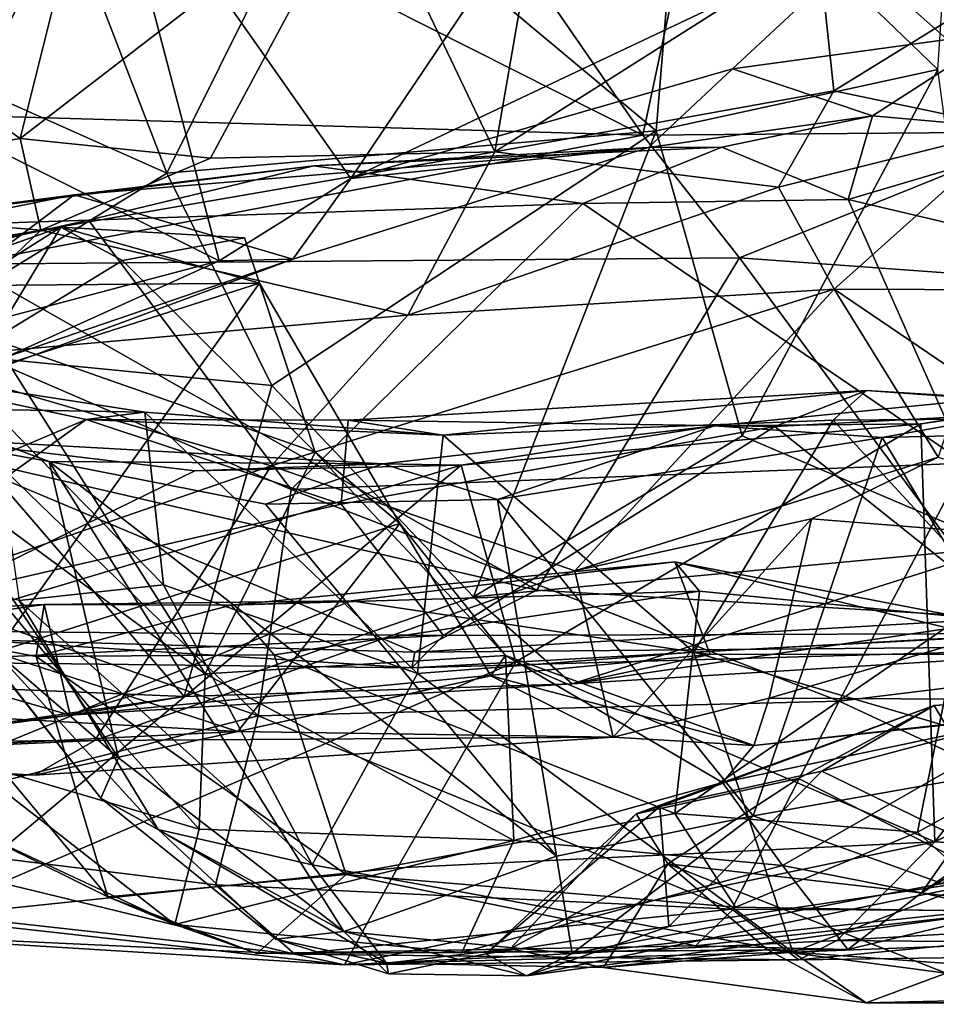
# Model space of a CAD drawing. Extents: x 0 to 36.1, y -0.8 to 0.4.
# Drawn here: x 20 to 20.6, y -0.6 to -0.1 of the extents above; entities that cross this region are included whole.
import ezdxf

# ---------------------------------------------------------------- set-up
doc = ezdxf.new("R2010")
doc.units = 0
doc.header["$MEASUREMENT"] = 0
doc.layers.add('1', color=7, linetype='Continuous')

msp = doc.modelspace()

# ---------------------------------------------------------------- linework, layer by layer
at = {"layer": '1'}
for points in [[(20.57702, 0.24406, 6.83891), (20.40604, 0.03986, 6.90769), (20.55408, -0.1026, 6.84934)], [(19.91372, 0.16286, -0.03788), (20.07386, 0.03553, -0.0369), (19.98697, -0.13694, -0.04288)], [(20.19949, 0.12657, 3.76427), (20.01285, 0.04652, 3.6831), (20.38382, -0.14043, 3.84548)], [(20.19949, 0.12657, 3.76427), (20.38382, -0.14043, 3.84548), (20.42155, 0.03686, 3.85176)], [(20.34077, 0.09535, 4.55766), (20.29823, -0.15012, 4.57529), (20.22215, 0.01006, 4.47135)], [(20.34077, 0.09535, 4.55766), (20.48521, -0.0315, 4.66315), (20.29823, -0.15012, 4.57529)], [(20.42155, 0.03686, 3.85176), (20.61994, -0.13853, 3.91447), (20.60913, 0.09149, 3.89862)], [(20.21523, -0.16555, 0.00485), (20.07386, 0.03553, -0.0369), (20.376, 0.07348, 0.04783)], [(20.52496, -0.01884, 0.11211), (20.21523, -0.16555, 0.00485), (20.376, 0.07348, 0.04783)], [(20.38382, -0.14043, 3.84548), (20.01285, 0.04652, 3.6831), (19.96044, -0.12817, 3.65087)], [(20.39154, -0.13789, 6.89105), (20.40604, 0.03986, 6.90769), (20.20045, 0.02182, 6.92342)], [(20.40604, 0.03986, 6.90769), (20.39154, -0.13789, 6.89105), (20.55408, -0.1026, 6.84934)], [(20.13915, -0.21307, -0.00431), (19.98697, -0.13694, -0.04288), (20.07386, 0.03553, -0.0369)], [(20.07386, 0.03553, -0.0369), (20.21523, -0.16555, 0.00485), (20.13915, -0.21307, -0.00431)], [(20.38382, -0.14043, 3.84548), (20.61994, -0.13853, 3.91447), (20.42155, 0.03686, 3.85176)], [(20.10896, -0.16234, 6.90876), (20.20045, 0.02182, 6.92342), (20.04546, 0.00267, 6.91015)], [(20.20045, 0.02182, 6.92342), (20.10896, -0.16234, 6.90876), (20.39154, -0.13789, 6.89105)], [(20.04402, -0.06303, 4.31676), (20.22215, 0.01006, 4.47135), (20.0242, -0.14232, 4.32286)], [(20.22215, 0.01006, 4.47135), (20.13421, -0.15375, 4.44289), (20.0242, -0.14232, 4.32286)], [(20.22215, 0.01006, 4.47135), (20.29823, -0.15012, 4.57529), (20.13421, -0.15375, 4.44289)], [(20.10896, -0.16234, 6.90876), (20.04546, 0.00267, 6.91015), (19.87549, -0.05822, 6.87069)], [(20.21523, -0.16555, 0.00485), (20.52496, -0.01884, 0.11211), (20.4356, -0.10216, 0.10517)], [(20.52496, -0.01884, 0.11211), (20.5919, -0.08087, 0.14894), (20.4356, -0.10216, 0.10517)], [(20.5919, -0.08087, 0.14894), (20.52496, -0.01884, 0.11211), (20.70109, -0.06672, 0.15527)], [(20.49399, -0.11485, 4.70195), (20.29823, -0.15012, 4.57529), (20.48521, -0.0315, 4.66315)], [(20.49399, -0.11485, 4.70195), (20.48521, -0.0315, 4.66315), (20.59516, -0.05243, 4.72293)], [(19.81721, -0.17705, 4.13757), (19.89689, -0.05163, 4.17676), (20.0242, -0.14232, 4.32286)], [(20.04402, -0.06303, 4.31676), (20.0242, -0.14232, 4.32286), (19.89689, -0.05163, 4.17676)], [(20.59801, -0.13653, 4.76487), (20.49399, -0.11485, 4.70195), (20.59516, -0.05243, 4.72293)], [(19.87549, -0.05822, 6.87069), (19.94541, -0.26297, 6.86393), (20.10896, -0.16234, 6.90876)], [(20.51644, -0.12934, 0.17245), (20.4356, -0.10216, 0.10517), (20.5919, -0.08087, 0.14894)], [(20.51644, -0.12934, 0.17245), (20.5919, -0.08087, 0.14894), (20.63117, -0.13952, 0.17211)], [(20.4356, -0.10216, 0.10517), (20.38712, -0.14757, 0.15046), (20.21523, -0.16555, 0.00485)], [(20.51644, -0.12934, 0.17245), (20.38712, -0.14757, 0.15046), (20.4356, -0.10216, 0.10517)], [(20.44115, -0.31395, 6.81107), (20.55408, -0.1026, 6.84934), (20.39154, -0.13789, 6.89105)], [(20.5916, -0.37826, 6.7175), (20.55408, -0.1026, 6.84934), (20.44115, -0.31395, 6.81107)], [(20.46215, -0.17044, 4.77805), (20.29823, -0.15012, 4.57529), (20.49399, -0.11485, 4.70195)], [(20.49399, -0.11485, 4.70195), (20.59801, -0.13653, 4.76487), (20.46215, -0.17044, 4.77805)], [(20.38382, -0.14043, 3.84548), (19.96044, -0.12817, 3.65087), (19.99159, -0.21496, 3.63394)], [(20.51644, -0.12934, 0.17245), (20.42934, -0.14729, 0.22627), (20.38712, -0.14757, 0.15046)], [(20.51644, -0.12934, 0.17245), (20.50224, -0.17755, 0.23507), (20.42934, -0.14729, 0.22627)], [(20.63117, -0.13952, 0.17211), (20.50224, -0.17755, 0.23507), (20.51644, -0.12934, 0.17245)], [(19.98697, -0.13694, -0.04288), (20.13915, -0.21307, -0.00431), (19.95643, -0.2613, -0.02488)], [(20.38382, -0.14043, 3.84548), (19.99159, -0.21496, 3.63394), (20.43961, -0.21131, 3.8362)], [(20.16956, -0.28494, 6.87614), (20.39154, -0.13789, 6.89105), (20.10896, -0.16234, 6.90876)], [(20.286, -0.4069, 6.8166), (20.39154, -0.13789, 6.89105), (20.16956, -0.28494, 6.87614)], [(20.39154, -0.13789, 6.89105), (20.286, -0.4069, 6.8166), (20.44115, -0.31395, 6.81107)], [(20.38382, -0.14043, 3.84548), (20.43961, -0.21131, 3.8362), (20.61994, -0.13853, 3.91447)], [(20.43961, -0.21131, 3.8362), (20.68043, -0.22876, 3.87815), (20.61994, -0.13853, 3.91447)], [(20.59801, -0.13653, 4.76487), (20.49417, -0.22941, 4.9889), (20.46215, -0.17044, 4.77805)], [(20.59801, -0.13653, 4.76487), (20.59849, -0.2298, 4.85765), (20.49417, -0.22941, 4.9889)], [(20.63117, -0.13952, 0.17211), (20.87097, -0.26447, 0.12698), (20.50224, -0.17755, 0.23507)], [(19.81721, -0.17705, 4.13757), (20.0242, -0.14232, 4.32286), (20.03629, -0.19526, 4.42912)], [(20.03629, -0.19526, 4.42912), (20.0242, -0.14232, 4.32286), (20.13421, -0.15375, 4.44289)], [(20.38712, -0.14757, 0.15046), (20.0554, -0.1749, 0.38381), (20.18163, -0.21202, 0.09557)], [(20.19377, -0.15811, 0.3771), (20.0554, -0.1749, 0.38381), (20.38712, -0.14757, 0.15046)], [(20.18163, -0.21202, 0.09557), (20.21523, -0.16555, 0.00485), (20.38712, -0.14757, 0.15046)], [(20.19377, -0.15811, 0.3771), (20.38712, -0.14757, 0.15046), (20.42934, -0.14729, 0.22627)], [(20.19377, -0.15811, 0.3771), (20.42934, -0.14729, 0.22627), (20.34921, -0.17989, 0.32161)], [(20.34921, -0.17989, 0.32161), (20.42934, -0.14729, 0.22627), (20.50224, -0.17755, 0.23507)], [(20.24815, -0.24444, 4.81073), (20.03629, -0.19526, 4.42912), (20.29823, -0.15012, 4.57529)], [(20.29823, -0.15012, 4.57529), (20.03629, -0.19526, 4.42912), (20.13421, -0.15375, 4.44289)], [(20.29823, -0.15012, 4.57529), (20.46215, -0.17044, 4.77805), (20.24815, -0.24444, 4.81073)], [(20.0554, -0.1749, 0.38381), (20.19377, -0.15811, 0.3771), (19.90152, -0.19496, 0.59956)], [(19.90152, -0.19496, 0.59956), (20.19377, -0.15811, 0.3771), (20.06368, -0.18959, 0.51979)], [(20.19377, -0.15811, 0.3771), (20.34921, -0.17989, 0.32161), (20.06368, -0.18959, 0.51979)], [(19.94541, -0.26297, 6.86393), (20.16956, -0.28494, 6.87614), (20.10896, -0.16234, 6.90876)], [(20.13915, -0.21307, -0.00431), (20.21523, -0.16555, 0.00485), (20.18163, -0.21202, 0.09557)], [(20.46215, -0.17044, 4.77805), (20.49417, -0.22941, 4.9889), (20.24815, -0.24444, 4.81073)], [(19.90152, -0.19496, 0.59956), (19.84736, -0.21667, 0.50675), (20.0554, -0.1749, 0.38381)], [(19.86152, -0.32138, 0.10984), (20.0554, -0.1749, 0.38381), (19.84736, -0.21667, 0.50675)], [(19.86152, -0.32138, 0.10984), (20.18163, -0.21202, 0.09557), (20.0554, -0.1749, 0.38381)], [(20.03629, -0.19526, 4.42912), (19.75914, -0.26496, 4.32887), (19.81721, -0.17705, 4.13757)], [(20.06368, -0.18959, 0.51979), (20.34921, -0.17989, 0.32161), (20.18077, -0.34497, 0.53371)], [(20.34921, -0.17989, 0.32161), (20.56997, -0.32973, 0.28399), (20.18077, -0.34497, 0.53371)], [(20.34921, -0.17989, 0.32161), (20.50224, -0.17755, 0.23507), (20.56997, -0.32973, 0.28399)], [(20.56997, -0.32973, 0.28399), (20.50224, -0.17755, 0.23507), (20.87097, -0.26447, 0.12698)], [(19.90275, -0.22493, 0.66314), (19.90152, -0.19496, 0.59956), (20.06368, -0.18959, 0.51979)], [(19.90275, -0.22493, 0.66314), (20.06368, -0.18959, 0.51979), (20.18077, -0.34497, 0.53371)], [(20.0478, -0.19354, 5.59537), (19.78704, -0.28599, 5.71871), (19.66942, -0.25408, 5.27613)], [(20.0478, -0.19354, 5.59537), (19.66942, -0.25408, 5.27613), (19.90467, -0.2206, 5.46236)], [(19.95829, -0.26987, 4.58391), (19.75914, -0.26496, 4.32887), (20.03629, -0.19526, 4.42912)], [(20.0478, -0.19354, 5.59537), (19.89276, -0.29147, 5.84328), (19.78704, -0.28599, 5.71871)], [(20.00867, -0.25833, 5.77544), (19.89276, -0.29147, 5.84328), (20.0478, -0.19354, 5.59537)], [(19.95196, -0.22756, 5.46339), (20.0478, -0.19354, 5.59537), (19.90467, -0.2206, 5.46236)], [(20.16236, -0.22585, 5.62844), (20.0478, -0.19354, 5.59537), (19.95196, -0.22756, 5.46339)], [(20.03629, -0.19526, 4.42912), (20.24815, -0.24444, 4.81073), (19.95829, -0.26987, 4.58391)], [(20.00867, -0.25833, 5.77544), (20.0478, -0.19354, 5.59537), (20.08344, -0.21277, 5.72398)], [(20.15381, -0.19976, 5.67763), (20.08344, -0.21277, 5.72398), (20.0478, -0.19354, 5.59537)], [(20.16236, -0.22585, 5.62844), (20.15381, -0.19976, 5.67763), (20.0478, -0.19354, 5.59537)], [(20.1945, -0.32354, 5.7066), (20.08344, -0.21277, 5.72398), (20.15381, -0.19976, 5.67763)], [(20.16236, -0.22585, 5.62844), (20.1945, -0.32354, 5.7066), (20.15381, -0.19976, 5.67763)], [(19.95626, -0.29551, 0.02011), (20.18163, -0.21202, 0.09557), (19.86152, -0.32138, 0.10984)], [(20.18163, -0.21202, 0.09557), (19.95626, -0.29551, 0.02011), (20.13915, -0.21307, -0.00431)], [(20.13915, -0.21307, -0.00431), (19.95626, -0.29551, 0.02011), (19.95643, -0.2613, -0.02488)], [(20.32262, -0.40317, 3.63447), (19.99159, -0.21496, 3.63394), (19.97797, -0.32364, 3.5407)], [(20.32262, -0.40317, 3.63447), (20.43961, -0.21131, 3.8362), (19.99159, -0.21496, 3.63394)], [(20.1945, -0.32354, 5.7066), (20.00867, -0.25833, 5.77544), (20.08344, -0.21277, 5.72398)], [(20.43961, -0.21131, 3.8362), (20.32262, -0.40317, 3.63447), (20.59361, -0.41922, 3.69972)], [(20.68043, -0.22876, 3.87815), (20.43961, -0.21131, 3.8362), (20.59361, -0.41922, 3.69972)], [(20.16162, -0.47565, 0.66673), (19.81289, -0.35293, 0.87985), (19.90275, -0.22493, 0.66314)], [(20.18077, -0.34497, 0.53371), (20.16162, -0.47565, 0.66673), (19.90275, -0.22493, 0.66314)], [(20.16236, -0.22585, 5.62844), (19.95196, -0.22756, 5.46339), (19.99615, -0.2791, 5.44213)], [(20.16236, -0.22585, 5.62844), (19.99615, -0.2791, 5.44213), (20.00987, -0.43919, 5.3913)], [(20.16236, -0.22585, 5.62844), (20.00987, -0.43919, 5.3913), (20.24346, -0.36458, 5.65656)], [(20.24346, -0.36458, 5.65656), (20.1945, -0.32354, 5.7066), (20.16236, -0.22585, 5.62844)], [(20.49417, -0.22941, 4.9889), (20.34454, -0.39196, 5.30931), (20.16909, -0.33133, 4.99433)], [(20.24815, -0.24444, 4.81073), (20.49417, -0.22941, 4.9889), (20.16909, -0.33133, 4.99433)], [(20.34454, -0.39196, 5.30931), (20.49417, -0.22941, 4.9889), (20.55428, -0.32629, 5.29208)], [(20.5697, -0.28059, 5.06139), (20.49417, -0.22941, 4.9889), (20.59849, -0.2298, 4.85765)], [(20.5697, -0.28059, 5.06139), (20.55428, -0.32629, 5.29208), (20.49417, -0.22941, 4.9889)], [(19.95829, -0.26987, 4.58391), (20.24815, -0.24444, 4.81073), (20.16909, -0.33133, 4.99433)], [(20.00867, -0.25833, 5.77544), (20.13116, -0.45142, 5.78962), (19.91966, -0.29555, 5.85607)], [(20.13116, -0.45142, 5.78962), (20.00867, -0.25833, 5.77544), (20.1945, -0.32354, 5.7066)], [(20.11886, -0.46443, 6.78061), (19.94541, -0.26297, 6.86393), (19.92572, -0.45636, 6.73252)], [(19.94541, -0.26297, 6.86393), (20.11886, -0.46443, 6.78061), (20.16956, -0.28494, 6.87614)], [(20.16909, -0.33133, 4.99433), (19.70439, -0.49187, 4.8323), (19.95829, -0.26987, 4.58391)], [(19.77705, -0.42541, 3.03901), (19.90082, -0.27006, 2.71257), (20.06228, -0.30459, 3.06551)], [(19.90082, -0.27006, 2.71257), (20.00765, -0.29876, 2.82074), (20.09617, -0.30032, 2.98243)], [(19.90082, -0.27006, 2.71257), (20.09617, -0.30032, 2.98243), (20.06228, -0.30459, 3.06551)], [(20.72526, -0.27844, 1.1918), (20.52205, -0.31498, 1.32525), (20.42515, -0.30825, 1.3452)], [(20.54437, -0.30706, 1.20733), (20.72526, -0.27844, 1.1918), (20.42515, -0.30825, 1.3452)], [(20.52205, -0.31498, 1.32525), (20.72526, -0.27844, 1.1918), (20.78751, -0.30819, 1.2313)], [(20.55236, -0.54845, 0.81502), (20.76566, -0.27518, 1.12734), (20.54437, -0.30706, 1.20733)], [(20.72526, -0.27844, 1.1918), (20.54437, -0.30706, 1.20733), (20.76566, -0.27518, 1.12734)], [(20.76566, -0.27518, 1.12734), (20.55236, -0.54845, 0.81502), (20.83519, -0.40894, 0.88168)], [(20.286, -0.4069, 6.8166), (20.16956, -0.28494, 6.87614), (20.11886, -0.46443, 6.78061)], [(20.21372, -0.30496, 3.19225), (20.51296, -0.28789, 3.32199), (20.46007, -0.30867, 3.36454)], [(20.26844, -0.31367, 3.13872), (20.51296, -0.28789, 3.32199), (20.21372, -0.30496, 3.19225)], [(20.49372, -0.30497, 3.26899), (20.51296, -0.28789, 3.32199), (20.26844, -0.31367, 3.13872)], [(20.46007, -0.30867, 3.36454), (20.51296, -0.28789, 3.32199), (20.65736, -0.29818, 3.41227)], [(20.51296, -0.28789, 3.32199), (20.49372, -0.30497, 3.26899), (20.75923, -0.30315, 3.35705)], [(20.65736, -0.29818, 3.41227), (20.51296, -0.28789, 3.32199), (20.75923, -0.30315, 3.35705)], [(19.91966, -0.29555, 5.85607), (20.13116, -0.45142, 5.78962), (20.06475, -0.47129, 5.84778)], [(19.99147, -0.50106, 5.9648), (19.91966, -0.29555, 5.85607), (20.06475, -0.47129, 5.84778)], [(19.96537, -0.31517, 1.78016), (20.04106, -0.32887, 1.82222), (19.94254, -0.29203, 2.01403)], [(20.04106, -0.32887, 1.82222), (20.08109, -0.49999, 2.07804), (19.94254, -0.29203, 2.01403)], [(19.99027, -0.42145, 2.2528), (19.94254, -0.29203, 2.01403), (20.08109, -0.49999, 2.07804)], [(20.09617, -0.30032, 2.98243), (20.00765, -0.29876, 2.82074), (20.10707, -0.39998, 2.85376)], [(20.10707, -0.39998, 2.85376), (20.00765, -0.29876, 2.82074), (20.02377, -0.40899, 2.65222)], [(20.09617, -0.30032, 2.98243), (20.26844, -0.31367, 3.13872), (20.06228, -0.30459, 3.06551)], [(20.10707, -0.39998, 2.85376), (20.2536, -0.45114, 2.95767), (20.09617, -0.30032, 2.98243)], [(20.09617, -0.30032, 2.98243), (20.2536, -0.45114, 2.95767), (20.26844, -0.31367, 3.13872)], [(20.60993, -0.42819, 3.57774), (20.46007, -0.30867, 3.36454), (20.65736, -0.29818, 3.41227)], [(19.77705, -0.42541, 3.03901), (20.06228, -0.30459, 3.06551), (19.89346, -0.42594, 3.18499)], [(20.20952, -0.3534, 3.30094), (19.89346, -0.42594, 3.18499), (20.06228, -0.30459, 3.06551)], [(20.26844, -0.31367, 3.13872), (20.21372, -0.30496, 3.19225), (20.06228, -0.30459, 3.06551)], [(20.21372, -0.30496, 3.19225), (20.20952, -0.3534, 3.30094), (20.06228, -0.30459, 3.06551)], [(20.20952, -0.3534, 3.30094), (20.21372, -0.30496, 3.19225), (20.46007, -0.30867, 3.36454)], [(20.49372, -0.30497, 3.26899), (20.26844, -0.31367, 3.13872), (20.4133, -0.43884, 3.10131)], [(20.6077, -0.42864, 3.2161), (20.49372, -0.30497, 3.26899), (20.4133, -0.43884, 3.10131)], [(20.75923, -0.30315, 3.35705), (20.49372, -0.30497, 3.26899), (20.6077, -0.42864, 3.2161)], [(20.20952, -0.3534, 3.30094), (20.46007, -0.30867, 3.36454), (20.26877, -0.42926, 3.44552)], [(20.42515, -0.30825, 1.3452), (20.23359, -0.33019, 1.50694), (20.27879, -0.33102, 1.38816)], [(20.42515, -0.30825, 1.3452), (20.2998, -0.3508, 1.50866), (20.23359, -0.33019, 1.50694)], [(20.46007, -0.30867, 3.36454), (20.60993, -0.42819, 3.57774), (20.26877, -0.42926, 3.44552)], [(20.42515, -0.30825, 1.3452), (20.27879, -0.33102, 1.38816), (20.54437, -0.30706, 1.20733)], [(20.54437, -0.30706, 1.20733), (20.27879, -0.33102, 1.38816), (20.31051, -0.4444, 1.16311)], [(20.2998, -0.3508, 1.50866), (20.42515, -0.30825, 1.3452), (20.52205, -0.31498, 1.32525)], [(20.55236, -0.54845, 0.81502), (20.54437, -0.30706, 1.20733), (20.31051, -0.4444, 1.16311)], [(20.63272, -0.50073, 1.45033), (20.52205, -0.31498, 1.32525), (20.78751, -0.30819, 1.2313)], [(20.12504, -0.3343, 1.54987), (19.96537, -0.31517, 1.78016), (19.89792, -0.44527, 1.53975)], [(20.04106, -0.32887, 1.82222), (19.96537, -0.31517, 1.78016), (20.23359, -0.33019, 1.50694)], [(20.23359, -0.33019, 1.50694), (19.96537, -0.31517, 1.78016), (20.12504, -0.3343, 1.54987)], [(20.26844, -0.31367, 3.13872), (20.2536, -0.45114, 2.95767), (20.4133, -0.43884, 3.10131)], [(20.286, -0.4069, 6.8166), (20.5916, -0.37826, 6.7175), (20.44115, -0.31395, 6.81107)], [(20.2998, -0.3508, 1.50866), (20.52205, -0.31498, 1.32525), (20.44751, -0.53332, 1.58248)], [(20.63272, -0.50073, 1.45033), (20.44751, -0.53332, 1.58248), (20.52205, -0.31498, 1.32525)], [(20.25211, -0.43895, 3.55572), (19.97797, -0.32364, 3.5407), (19.99083, -0.43133, 3.41112)], [(19.97797, -0.32364, 3.5407), (20.25211, -0.43895, 3.55572), (20.32262, -0.40317, 3.63447)], [(20.1945, -0.32354, 5.7066), (20.30445, -0.44082, 5.72351), (20.13116, -0.45142, 5.78962)], [(20.30445, -0.44082, 5.72351), (20.1945, -0.32354, 5.7066), (20.24346, -0.36458, 5.65656)], [(20.33398, -0.55671, 1.70664), (20.21117, -0.60023, 1.99494), (20.04106, -0.32887, 1.82222)], [(20.16593, -0.35352, 1.65637), (20.04106, -0.32887, 1.82222), (20.23359, -0.33019, 1.50694)], [(20.08109, -0.49999, 2.07804), (20.04106, -0.32887, 1.82222), (20.21117, -0.60023, 1.99494)], [(20.33398, -0.55671, 1.70664), (20.04106, -0.32887, 1.82222), (20.16593, -0.35352, 1.65637)], [(20.48116, -0.36192, 5.35442), (20.34454, -0.39196, 5.30931), (20.55428, -0.32629, 5.29208)], [(20.48116, -0.36192, 5.35442), (20.55428, -0.32629, 5.29208), (20.74107, -0.38269, 5.53366)], [(19.70439, -0.49187, 4.8323), (20.16909, -0.33133, 4.99433), (20.06742, -0.48988, 5.24703)], [(20.27879, -0.33102, 1.38816), (20.12504, -0.3343, 1.54987), (19.89792, -0.44527, 1.53975)], [(20.27879, -0.33102, 1.38816), (19.89792, -0.44527, 1.53975), (19.96672, -0.59209, 1.18143)], [(20.27879, -0.33102, 1.38816), (19.96672, -0.59209, 1.18143), (20.31051, -0.4444, 1.16311)], [(20.34454, -0.39196, 5.30931), (20.06742, -0.48988, 5.24703), (20.16909, -0.33133, 4.99433)], [(20.12504, -0.3343, 1.54987), (20.27879, -0.33102, 1.38816), (20.23359, -0.33019, 1.50694)], [(20.2998, -0.3508, 1.50866), (20.16593, -0.35352, 1.65637), (20.23359, -0.33019, 1.50694)], [(20.56997, -0.32973, 0.28399), (20.49712, -0.46724, 0.43408), (20.18077, -0.34497, 0.53371)], [(20.56997, -0.32973, 0.28399), (20.74485, -0.43686, 0.28543), (20.49712, -0.46724, 0.43408)], [(20.18077, -0.34497, 0.53371), (20.49712, -0.46724, 0.43408), (20.16162, -0.47565, 0.66673)], [(20.33398, -0.55671, 1.70664), (20.16593, -0.35352, 1.65637), (20.2998, -0.3508, 1.50866)], [(20.44751, -0.53332, 1.58248), (20.33398, -0.55671, 1.70664), (20.2998, -0.3508, 1.50866)], [(20.16162, -0.47565, 0.66673), (19.89593, -0.54355, 1.01056), (19.81289, -0.35293, 0.87985)], [(19.89346, -0.42594, 3.18499), (20.20952, -0.3534, 3.30094), (20.26877, -0.42926, 3.44552)], [(20.3667, -0.48806, 5.53076), (20.34454, -0.39196, 5.30931), (20.48116, -0.36192, 5.35442)], [(20.45681, -0.4654, 5.54997), (20.3667, -0.48806, 5.53076), (20.48116, -0.36192, 5.35442)], [(20.45681, -0.4654, 5.54997), (20.48116, -0.36192, 5.35442), (20.74107, -0.38269, 5.53366)], [(20.15003, -0.48467, 5.48026), (20.24346, -0.36458, 5.65656), (20.00987, -0.43919, 5.3913)], [(20.24346, -0.36458, 5.65656), (20.15003, -0.48467, 5.48026), (20.29605, -0.45257, 5.62061)], [(20.24346, -0.36458, 5.65656), (20.29605, -0.45257, 5.62061), (20.30445, -0.44082, 5.72351)], [(20.34292, -0.45723, 6.75802), (20.5916, -0.37826, 6.7175), (20.286, -0.4069, 6.8166)], [(20.34292, -0.45723, 6.75802), (20.56779, -0.42419, 6.68073), (20.5916, -0.37826, 6.7175)], [(20.45681, -0.4654, 5.54997), (20.74107, -0.38269, 5.53366), (20.68526, -0.46671, 5.69927)], [(20.3667, -0.48806, 5.53076), (20.06742, -0.48988, 5.24703), (20.34454, -0.39196, 5.30931)], [(20.14603, -0.41178, 6.50735), (20.41641, -0.40362, 6.50006), (20.40219, -0.3867, 6.55099)], [(20.40219, -0.3867, 6.55099), (20.21535, -0.4093, 6.57885), (20.14603, -0.41178, 6.50735)], [(20.40219, -0.3867, 6.55099), (20.42271, -0.44018, 6.6533), (20.21535, -0.4093, 6.57885)], [(20.40219, -0.3867, 6.55099), (20.41641, -0.40362, 6.50006), (20.56748, -0.41868, 6.44773)], [(20.40219, -0.3867, 6.55099), (20.56748, -0.41868, 6.44773), (20.62197, -0.44011, 6.56244)], [(20.42271, -0.44018, 6.6533), (20.40219, -0.3867, 6.55099), (20.62197, -0.44011, 6.56244)], [(20.10386, -0.54129, 2.50892), (20.02377, -0.40899, 2.65222), (19.9706, -0.39585, 2.42495)], [(19.9706, -0.39585, 2.42495), (19.99027, -0.42145, 2.2528), (20.07083, -0.52324, 2.23338)], [(20.07083, -0.52324, 2.23338), (20.10386, -0.54129, 2.50892), (19.9706, -0.39585, 2.42495)], [(20.10707, -0.39998, 2.85376), (20.02377, -0.40899, 2.65222), (20.19283, -0.56172, 2.67018)], [(20.10707, -0.39998, 2.85376), (20.19283, -0.56172, 2.67018), (20.2536, -0.45114, 2.95767)], [(20.32262, -0.40317, 3.63447), (20.25211, -0.43895, 3.55572), (20.59361, -0.41922, 3.69972)], [(20.02377, -0.40899, 2.65222), (20.10386, -0.54129, 2.50892), (20.19283, -0.56172, 2.67018)], [(20.286, -0.4069, 6.8166), (20.11886, -0.46443, 6.78061), (20.34292, -0.45723, 6.75802)], [(20.14603, -0.41178, 6.50735), (20.17084, -0.44046, 6.46682), (20.41641, -0.40362, 6.50006)], [(20.17084, -0.44046, 6.46682), (20.40226, -0.53209, 6.44155), (20.41641, -0.40362, 6.50006)], [(20.40226, -0.53209, 6.44155), (20.56748, -0.41868, 6.44773), (20.41641, -0.40362, 6.50006)], [(21.01846, -0.57462, 0.5832), (20.83519, -0.40894, 0.88168), (20.55236, -0.54845, 0.81502)], [(20.03807, -0.41136, 6.47226), (20.05322, -0.47529, 6.68791), (19.85984, -0.41964, 6.30916)], [(20.03807, -0.41136, 6.47226), (19.85984, -0.41964, 6.30916), (19.94528, -0.42458, 6.26593)], [(19.94528, -0.42458, 6.26593), (20.03348, -0.44145, 6.35774), (20.03807, -0.41136, 6.47226)], [(20.14603, -0.41178, 6.50735), (20.03807, -0.41136, 6.47226), (20.03348, -0.44145, 6.35774)], [(20.17084, -0.44046, 6.46682), (20.14603, -0.41178, 6.50735), (20.03348, -0.44145, 6.35774)], [(20.14603, -0.41178, 6.50735), (20.21535, -0.4093, 6.57885), (20.03807, -0.41136, 6.47226)], [(20.21535, -0.4093, 6.57885), (20.05322, -0.47529, 6.68791), (20.03807, -0.41136, 6.47226)], [(20.21535, -0.4093, 6.57885), (20.42271, -0.44018, 6.6533), (20.05322, -0.47529, 6.68791)], [(19.69642, -0.5147, 6.40261), (19.85984, -0.41964, 6.30916), (20.05322, -0.47529, 6.68791)], [(20.25211, -0.43895, 3.55572), (20.70362, -0.43504, 3.64323), (20.59361, -0.41922, 3.69972)], [(20.54229, -0.54282, 6.34999), (20.56748, -0.41868, 6.44773), (20.40226, -0.53209, 6.44155)], [(20.68095, -0.46664, 6.25825), (20.56748, -0.41868, 6.44773), (20.54229, -0.54282, 6.34999)], [(19.95542, -0.44453, 3.31772), (19.89346, -0.42594, 3.18499), (20.26877, -0.42926, 3.44552)], [(20.07488, -0.58018, 6.24462), (19.94528, -0.42458, 6.26593), (19.99424, -0.54038, 6.12971)], [(20.03348, -0.44145, 6.35774), (19.94528, -0.42458, 6.26593), (20.07488, -0.58018, 6.24462)], [(20.08109, -0.49999, 2.07804), (20.07083, -0.52324, 2.23338), (19.99027, -0.42145, 2.2528)], [(20.56779, -0.42419, 6.68073), (20.34292, -0.45723, 6.75802), (20.62197, -0.44011, 6.56244)], [(20.26877, -0.42926, 3.44552), (20.25042, -0.44802, 3.49454), (19.95542, -0.44453, 3.31772)], [(19.95542, -0.44453, 3.31772), (20.25042, -0.44802, 3.49454), (19.99083, -0.43133, 3.41112)], [(20.25211, -0.43895, 3.55572), (19.99083, -0.43133, 3.41112), (20.25042, -0.44802, 3.49454)], [(20.60993, -0.42819, 3.57774), (20.25042, -0.44802, 3.49454), (20.26877, -0.42926, 3.44552)], [(20.70362, -0.43504, 3.64323), (20.25042, -0.44802, 3.49454), (20.60993, -0.42819, 3.57774)], [(20.6077, -0.42864, 3.2161), (20.4133, -0.43884, 3.10131), (20.70228, -0.52331, 3.13938)], [(20.70362, -0.43504, 3.64323), (20.25211, -0.43895, 3.55572), (20.25042, -0.44802, 3.49454)], [(20.74485, -0.43686, 0.28543), (20.7592, -0.58908, 0.45328), (20.49712, -0.46724, 0.43408)], [(20.54463, -0.57786, 6.01196), (20.61701, -0.47478, 5.80322), (20.74993, -0.43219, 5.89843)], [(20.54463, -0.57786, 6.01196), (20.74993, -0.43219, 5.89843), (20.6701, -0.5021, 6.05326)], [(20.15003, -0.48467, 5.48026), (20.00987, -0.43919, 5.3913), (19.82074, -0.46646, 5.15635)], [(20.21251, -0.56728, 6.38704), (20.17084, -0.44046, 6.46682), (20.03348, -0.44145, 6.35774)], [(20.21251, -0.56728, 6.38704), (20.03348, -0.44145, 6.35774), (20.07488, -0.58018, 6.24462)], [(20.34292, -0.45723, 6.75802), (20.05322, -0.47529, 6.68791), (20.42271, -0.44018, 6.6533)], [(20.30932, -0.54759, 5.80524), (20.13116, -0.45142, 5.78962), (20.30445, -0.44082, 5.72351)], [(20.21251, -0.56728, 6.38704), (20.40226, -0.53209, 6.44155), (20.17084, -0.44046, 6.46682)], [(20.47043, -0.61201, 2.85481), (20.4133, -0.43884, 3.10131), (20.2536, -0.45114, 2.95767)], [(20.29605, -0.45257, 5.62061), (20.44783, -0.49279, 5.68274), (20.30445, -0.44082, 5.72351)], [(20.30445, -0.44082, 5.72351), (20.44783, -0.49279, 5.68274), (20.42969, -0.51411, 5.76537)], [(20.42969, -0.51411, 5.76537), (20.30932, -0.54759, 5.80524), (20.30445, -0.44082, 5.72351)], [(20.62197, -0.44011, 6.56244), (20.34292, -0.45723, 6.75802), (20.42271, -0.44018, 6.6533)], [(20.47043, -0.61201, 2.85481), (20.70228, -0.52331, 3.13938), (20.4133, -0.43884, 3.10131)], [(19.96672, -0.59209, 1.18143), (20.24209, -0.56343, 1.03916), (20.31051, -0.4444, 1.16311)], [(20.31051, -0.4444, 1.16311), (20.24209, -0.56343, 1.03916), (20.55236, -0.54845, 0.81502)], [(20.06475, -0.47129, 5.84778), (20.13116, -0.45142, 5.78962), (20.12754, -0.54101, 5.87853)], [(20.30932, -0.54759, 5.80524), (20.12754, -0.54101, 5.87853), (20.13116, -0.45142, 5.78962)], [(20.29605, -0.45257, 5.62061), (20.15003, -0.48467, 5.48026), (20.3667, -0.48806, 5.53076)], [(20.2536, -0.45114, 2.95767), (20.19283, -0.56172, 2.67018), (20.47043, -0.61201, 2.85481)], [(20.29605, -0.45257, 5.62061), (20.3667, -0.48806, 5.53076), (20.44783, -0.49279, 5.68274)], [(20.11886, -0.46443, 6.78061), (19.92572, -0.45636, 6.73252), (19.91657, -0.49403, 6.64353)], [(20.11886, -0.46443, 6.78061), (20.05322, -0.47529, 6.68791), (20.34292, -0.45723, 6.75802)], [(19.91657, -0.49403, 6.64353), (20.05322, -0.47529, 6.68791), (20.11886, -0.46443, 6.78061)], [(20.44783, -0.49279, 5.68274), (20.3667, -0.48806, 5.53076), (20.45681, -0.4654, 5.54997)], [(20.44783, -0.49279, 5.68274), (20.45681, -0.4654, 5.54997), (20.68526, -0.46671, 5.69927)], [(20.48706, -0.50764, 1.95478), (20.65135, -0.46397, 1.8163), (20.55199, -0.46962, 1.98484)], [(20.65135, -0.46397, 1.8163), (20.48706, -0.50764, 1.95478), (20.60755, -0.56624, 1.73083)], [(20.63796, -0.46395, 1.92584), (20.55199, -0.46962, 1.98484), (20.65135, -0.46397, 1.8163)], [(20.62131, -0.5867, 2.11465), (20.55199, -0.46962, 1.98484), (20.63796, -0.46395, 1.92584)], [(20.15003, -0.48467, 5.48026), (19.82074, -0.46646, 5.15635), (19.85293, -0.49961, 5.14671)], [(19.99147, -0.50106, 5.9648), (20.06475, -0.47129, 5.84778), (20.12754, -0.54101, 5.87853)], [(20.16162, -0.47565, 0.66673), (20.49712, -0.46724, 0.43408), (20.4352, -0.58726, 0.62338)], [(20.39352, -0.52807, 2.09269), (20.55199, -0.46962, 1.98484), (20.37997, -0.53229, 2.25191)], [(20.55199, -0.46962, 1.98484), (20.47357, -0.5119, 2.13825), (20.37997, -0.53229, 2.25191)], [(20.39352, -0.52807, 2.09269), (20.48706, -0.50764, 1.95478), (20.55199, -0.46962, 1.98484)], [(20.7592, -0.58908, 0.45328), (20.4352, -0.58726, 0.62338), (20.49712, -0.46724, 0.43408)], [(20.44783, -0.49279, 5.68274), (20.68526, -0.46671, 5.69927), (20.61701, -0.47478, 5.80322)], [(20.47357, -0.5119, 2.13825), (20.55199, -0.46962, 1.98484), (20.62131, -0.5867, 2.11465)], [(20.59312, -0.58858, 6.20192), (20.68095, -0.46664, 6.25825), (20.54229, -0.54282, 6.34999)], [(19.91657, -0.49403, 6.64353), (19.69642, -0.5147, 6.40261), (20.05322, -0.47529, 6.68791)], [(20.16162, -0.47565, 0.66673), (20.13711, -0.5732, 0.81832), (19.89593, -0.54355, 1.01056)], [(20.4352, -0.58726, 0.62338), (20.13711, -0.5732, 0.81832), (20.16162, -0.47565, 0.66673)], [(20.61701, -0.47478, 5.80322), (20.46448, -0.56201, 5.87459), (20.42969, -0.51411, 5.76537)], [(20.61701, -0.47478, 5.80322), (20.42969, -0.51411, 5.76537), (20.44783, -0.49279, 5.68274)], [(20.54463, -0.57786, 6.01196), (20.46448, -0.56201, 5.87459), (20.61701, -0.47478, 5.80322)], [(20.15003, -0.48467, 5.48026), (19.85293, -0.49961, 5.14671), (20.03253, -0.50983, 5.29591)], [(20.3667, -0.48806, 5.53076), (20.15003, -0.48467, 5.48026), (20.03253, -0.50983, 5.29591)], [(20.06742, -0.48988, 5.24703), (20.3667, -0.48806, 5.53076), (20.03253, -0.50983, 5.29591)], [(20.06742, -0.48988, 5.24703), (19.75124, -0.50422, 4.94795), (19.70439, -0.49187, 4.8323)], [(19.75124, -0.50422, 4.94795), (20.06742, -0.48988, 5.24703), (20.03253, -0.50983, 5.29591)], [(20.03253, -0.50983, 5.29591), (19.85293, -0.49961, 5.14671), (19.75124, -0.50422, 4.94795)], [(20.07083, -0.52324, 2.23338), (20.08109, -0.49999, 2.07804), (20.21117, -0.60023, 1.99494)], [(20.12754, -0.54101, 5.87853), (20.11353, -0.59616, 6.00221), (19.99147, -0.50106, 5.9648)], [(19.99147, -0.50106, 5.9648), (20.11353, -0.59616, 6.00221), (19.99424, -0.54038, 6.12971)], [(20.63272, -0.50073, 1.45033), (20.55657, -0.57248, 1.60124), (20.44751, -0.53332, 1.58248)], [(20.54463, -0.57786, 6.01196), (20.6701, -0.5021, 6.05326), (20.59312, -0.58858, 6.20192)], [(20.39352, -0.52807, 2.09269), (20.39871, -0.59733, 1.92785), (20.48706, -0.50764, 1.95478)], [(20.60755, -0.56624, 1.73083), (20.48706, -0.50764, 1.95478), (20.39871, -0.59733, 1.92785)], [(20.46448, -0.56201, 5.87459), (20.30932, -0.54759, 5.80524), (20.42969, -0.51411, 5.76537)], [(20.47357, -0.5119, 2.13825), (20.39814, -0.5611, 2.38212), (20.37997, -0.53229, 2.25191)], [(20.47357, -0.5119, 2.13825), (20.62131, -0.5867, 2.11465), (20.39814, -0.5611, 2.38212)], [(20.07083, -0.52324, 2.23338), (20.21117, -0.60023, 1.99494), (20.17183, -0.60455, 2.27806)], [(20.10386, -0.54129, 2.50892), (20.07083, -0.52324, 2.23338), (20.17183, -0.60455, 2.27806)], [(20.29312, -0.61306, 2.12016), (20.39871, -0.59733, 1.92785), (20.39352, -0.52807, 2.09269)], [(20.39352, -0.52807, 2.09269), (20.37997, -0.53229, 2.25191), (20.29312, -0.61306, 2.12016)], [(20.66029, -0.60474, 2.97329), (20.70228, -0.52331, 3.13938), (20.47043, -0.61201, 2.85481)], [(20.43727, -0.58617, 6.36738), (20.40226, -0.53209, 6.44155), (20.21251, -0.56728, 6.38704)], [(20.29312, -0.61306, 2.12016), (20.37997, -0.53229, 2.25191), (20.30712, -0.61009, 2.39463)], [(20.37997, -0.53229, 2.25191), (20.39814, -0.5611, 2.38212), (20.30712, -0.61009, 2.39463)], [(20.44751, -0.53332, 1.58248), (20.3429, -0.6129, 1.82182), (20.33398, -0.55671, 1.70664)], [(20.44751, -0.53332, 1.58248), (20.55657, -0.57248, 1.60124), (20.3429, -0.6129, 1.82182)], [(20.54229, -0.54282, 6.34999), (20.40226, -0.53209, 6.44155), (20.43727, -0.58617, 6.36738)], [(19.89593, -0.54355, 1.01056), (20.18278, -0.61334, 0.85597), (19.86351, -0.5779, 1.12032)], [(19.89593, -0.54355, 1.01056), (20.13711, -0.5732, 0.81832), (20.18278, -0.61334, 0.85597)], [(20.07488, -0.58018, 6.24462), (19.99424, -0.54038, 6.12971), (20.11353, -0.59616, 6.00221)], [(20.10386, -0.54129, 2.50892), (20.17183, -0.60455, 2.27806), (20.23584, -0.61839, 2.53231)], [(20.19283, -0.56172, 2.67018), (20.10386, -0.54129, 2.50892), (20.23584, -0.61839, 2.53231)], [(20.11353, -0.59616, 6.00221), (20.12754, -0.54101, 5.87853), (20.30932, -0.54759, 5.80524)], [(20.59312, -0.58858, 6.20192), (20.54229, -0.54282, 6.34999), (20.43727, -0.58617, 6.36738)], [(20.30932, -0.54759, 5.80524), (20.27933, -0.61235, 5.98664), (20.11353, -0.59616, 6.00221)], [(20.24209, -0.56343, 1.03916), (20.21154, -0.61943, 0.9443), (20.55236, -0.54845, 0.81502)], [(20.55236, -0.54845, 0.81502), (20.21154, -0.61943, 0.9443), (20.4958, -0.6054, 0.73921)], [(20.27933, -0.61235, 5.98664), (20.30932, -0.54759, 5.80524), (20.46448, -0.56201, 5.87459)], [(20.55236, -0.54845, 0.81502), (20.4958, -0.6054, 0.73921), (21.01846, -0.57462, 0.5832)], [(20.21117, -0.60023, 1.99494), (20.33398, -0.55671, 1.70664), (20.3429, -0.6129, 1.82182)], [(20.47043, -0.61201, 2.85481), (20.19283, -0.56172, 2.67018), (20.23584, -0.61839, 2.53231)], [(20.46448, -0.56201, 5.87459), (20.50216, -0.61065, 6.09954), (20.27933, -0.61235, 5.98664)], [(20.36112, -0.62097, 2.59282), (20.30712, -0.61009, 2.39463), (20.39814, -0.5611, 2.38212)], [(20.39814, -0.5611, 2.38212), (20.4556, -0.61049, 2.54294), (20.36112, -0.62097, 2.59282)], [(20.4556, -0.61049, 2.54294), (20.39814, -0.5611, 2.38212), (20.55892, -0.62418, 2.3219)], [(20.39814, -0.5611, 2.38212), (20.62131, -0.5867, 2.11465), (20.55892, -0.62418, 2.3219)], [(20.54463, -0.57786, 6.01196), (20.50216, -0.61065, 6.09954), (20.46448, -0.56201, 5.87459)], [(20.24209, -0.56343, 1.03916), (19.96672, -0.59209, 1.18143), (20.21154, -0.61943, 0.9443)], [(20.07488, -0.58018, 6.24462), (20.16082, -0.61289, 6.23019), (20.21251, -0.56728, 6.38704)], [(20.41427, -0.60849, 6.32186), (20.21251, -0.56728, 6.38704), (20.16082, -0.61289, 6.23019)], [(20.43727, -0.58617, 6.36738), (20.21251, -0.56728, 6.38704), (20.41427, -0.60849, 6.32186)], [(20.60755, -0.56624, 1.73083), (20.31664, -0.62567, 1.95098), (20.64378, -0.58128, 1.64782)], [(20.39871, -0.59733, 1.92785), (20.31664, -0.62567, 1.95098), (20.60755, -0.56624, 1.73083)], [(20.18278, -0.61334, 0.85597), (20.13711, -0.5732, 0.81832), (20.4352, -0.58726, 0.62338)], [(20.3429, -0.6129, 1.82182), (20.55657, -0.57248, 1.60124), (20.64378, -0.58128, 1.64782)], [(19.86351, -0.5779, 1.12032), (20.18278, -0.61334, 0.85597), (19.88558, -0.59947, 1.18417)], [(21.01846, -0.57462, 0.5832), (20.4958, -0.6054, 0.73921), (20.97146, -0.60961, 0.48354)], [(20.59312, -0.58858, 6.20192), (20.50216, -0.61065, 6.09954), (20.54463, -0.57786, 6.01196)], [(20.11353, -0.59616, 6.00221), (20.16082, -0.61289, 6.23019), (20.07488, -0.58018, 6.24462)], [(20.64378, -0.58128, 1.64782), (20.31664, -0.62567, 1.95098), (20.3429, -0.6129, 1.82182)], [(20.4352, -0.58726, 0.62338), (20.47389, -0.61643, 0.68866), (20.18278, -0.61334, 0.85597)], [(20.41427, -0.60849, 6.32186), (20.59312, -0.58858, 6.20192), (20.43727, -0.58617, 6.36738)], [(20.59312, -0.58858, 6.20192), (20.41427, -0.60849, 6.32186), (20.50216, -0.61065, 6.09954)], [(20.7592, -0.58908, 0.45328), (20.47389, -0.61643, 0.68866), (20.4352, -0.58726, 0.62338)], [(20.7592, -0.58908, 0.45328), (20.97146, -0.60961, 0.48354), (20.47389, -0.61643, 0.68866)], [(20.21154, -0.61943, 0.9443), (19.96672, -0.59209, 1.18143), (19.88558, -0.59947, 1.18417)], [(20.11353, -0.59616, 6.00221), (20.27933, -0.61235, 5.98664), (20.16082, -0.61289, 6.23019)], [(19.88558, -0.59947, 1.18417), (20.18278, -0.61334, 0.85597), (20.21154, -0.61943, 0.9443)], [(20.17183, -0.60455, 2.27806), (20.21117, -0.60023, 1.99494), (20.23693, -0.62462, 2.18678)], [(20.21117, -0.60023, 1.99494), (20.31664, -0.62567, 1.95098), (20.23693, -0.62462, 2.18678)], [(20.31664, -0.62567, 1.95098), (20.21117, -0.60023, 1.99494), (20.3429, -0.6129, 1.82182)], [(20.31664, -0.62567, 1.95098), (20.39871, -0.59733, 1.92785), (20.29312, -0.61306, 2.12016)], [(20.17183, -0.60455, 2.27806), (20.23693, -0.62462, 2.18678), (20.23584, -0.61839, 2.53231)], [(20.47389, -0.61643, 0.68866), (20.4958, -0.6054, 0.73921), (20.21154, -0.61943, 0.9443)], [(20.78474, -0.63498, 2.91772), (20.66029, -0.60474, 2.97329), (20.47043, -0.61201, 2.85481)], [(20.47389, -0.61643, 0.68866), (20.97146, -0.60961, 0.48354), (20.4958, -0.6054, 0.73921)], [(20.16082, -0.61289, 6.23019), (20.50216, -0.61065, 6.09954), (20.41427, -0.60849, 6.32186)], [(20.27933, -0.61235, 5.98664), (20.50216, -0.61065, 6.09954), (20.16082, -0.61289, 6.23019)], [(20.18278, -0.61334, 0.85597), (20.47389, -0.61643, 0.68866), (20.21154, -0.61943, 0.9443)], [(20.36112, -0.62097, 2.59282), (20.23584, -0.61839, 2.53231), (20.30712, -0.61009, 2.39463)], [(20.23693, -0.62462, 2.18678), (20.30712, -0.61009, 2.39463), (20.23584, -0.61839, 2.53231)], [(20.47043, -0.61201, 2.85481), (20.23584, -0.61839, 2.53231), (20.36112, -0.62097, 2.59282)], [(20.30712, -0.61009, 2.39463), (20.23693, -0.62462, 2.18678), (20.29312, -0.61306, 2.12016)], [(20.23693, -0.62462, 2.18678), (20.31664, -0.62567, 1.95098), (20.29312, -0.61306, 2.12016)], [(20.4556, -0.61049, 2.54294), (20.51267, -0.64142, 2.71177), (20.36112, -0.62097, 2.59282)], [(20.47043, -0.61201, 2.85481), (20.36112, -0.62097, 2.59282), (20.51267, -0.64142, 2.71177)], [(20.51267, -0.64142, 2.71177), (20.4556, -0.61049, 2.54294), (20.55892, -0.62418, 2.3219)], [(20.51267, -0.64142, 2.71177), (20.78474, -0.63498, 2.91772), (20.47043, -0.61201, 2.85481)], [(20.51267, -0.64142, 2.71177), (20.55892, -0.62418, 2.3219), (20.7138, -0.6422, 2.31143)], [(20.78474, -0.63498, 2.91772), (20.51267, -0.64142, 2.71177), (20.90579, -0.64038, 2.78067)], [(20.90579, -0.64038, 2.78067), (20.51267, -0.64142, 2.71177), (20.7138, -0.6422, 2.31143)]]:
    msp.add_3dface(points, dxfattribs=at)

doc.saveas('drawing.dxf')
